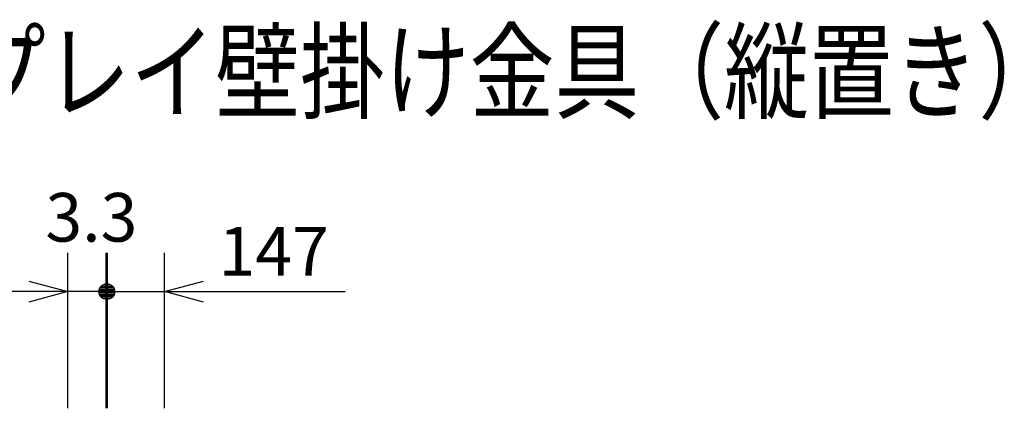
# Model space of a CAD drawing. Units: millimetres. Extents: x -66 to 79, y -64 to 49.
# Drawn here: x 29 to 79, y 29 to 49 of the extents above; entities that cross this region are included whole.
import ezdxf

# ---------------------------------------------------------------- set-up
doc = ezdxf.new("R2010")
doc.units = ezdxf.units.MM
doc.layers.add('MOJI1', color=2, linetype='Continuous')
doc.layers.add('SUNPO', color=3, linetype='Continuous')
doc.styles.get("Standard").update_dxf_attribs({"font": 'MONOTXT.shx', "bigfont": 'BIGFONT.shx'})

msp = doc.modelspace()

# ---------------------------------------------------------------- linework, layer by layer
at = {"layer": 'SUNPO'}
for p, q in [((31.20105, 29.23536), (31.20105, 37.23536)), ((33.18105, 29.23536), (33.18105, 37.23536)), ((33.24705, 29.23536), (33.24705, 37.23536)), ((36.18705, 29.23536), (36.18705, 37.23536)), ((32.90824, 35.50045), (33.52062, 35.50045)), ((32.99452, 35.57545), (33.43434, 35.57545)), ((33.18105, 35.23536), (31.20105, 35.23536)), ((32.81094, 35.20045), (33.61792, 35.20045)), ((32.81142, 35.27545), (33.61744, 35.27545)), ((32.82463, 35.12545), (33.60423, 35.12545)), ((32.82613, 35.35045), (33.60273, 35.35045)), ((32.8541, 35.05045), (33.57476, 35.05045)), ((32.85681, 35.42545), (33.57205, 35.42545)), ((33.24705, 35.23536), (36.18705, 35.23536)), ((32.90383, 34.97545), (33.52503, 34.97545)), ((32.9867, 34.90045), (33.44216, 34.90045))]:
    msp.add_line(p, q, dxfattribs=at)
at = {"layer": 'SUNPO', "linetype": 'ByBlock'}
for p, q in [((29.20105, 35.77126), (31.20105, 35.23536)), ((36.18705, 35.23536), (38.18705, 35.77126)), ((31.20105, 35.23536), (22.92158, 35.23536)), ((31.20105, 35.23536), (29.20105, 34.69946)), ((38.18705, 34.69946), (36.18705, 35.23536)), ((36.18705, 35.23536), (45.49286, 35.23536))]:
    msp.add_line(p, q, dxfattribs=at)
at = {"layer": 'SUNPO'}
msp.add_circle((33.21443, 35.23536), 0.405, dxfattribs=at)

# ---------------------------------------------------------------- texts
at = {"layer": 'MOJI1', "width": 0.8}
msp.add_text('ハイビジョンプラズマディスプレイ壁掛け金具（縦置き）', height=4, dxfattribs=at).set_placement((-31.05257, 44.54609))
at = {"layer": 'SUNPO'}
msp.add_text('3.3', height=2.5, dxfattribs=at).set_placement((30.05495, 37.8068))
at = {"layer": 'SUNPO', "insert": (41.81038, 36.98536), "char_height": 2.5, "attachment_point": 5}
msp.add_mtext('147', dxfattribs=at)

doc.saveas('drawing.dxf')
